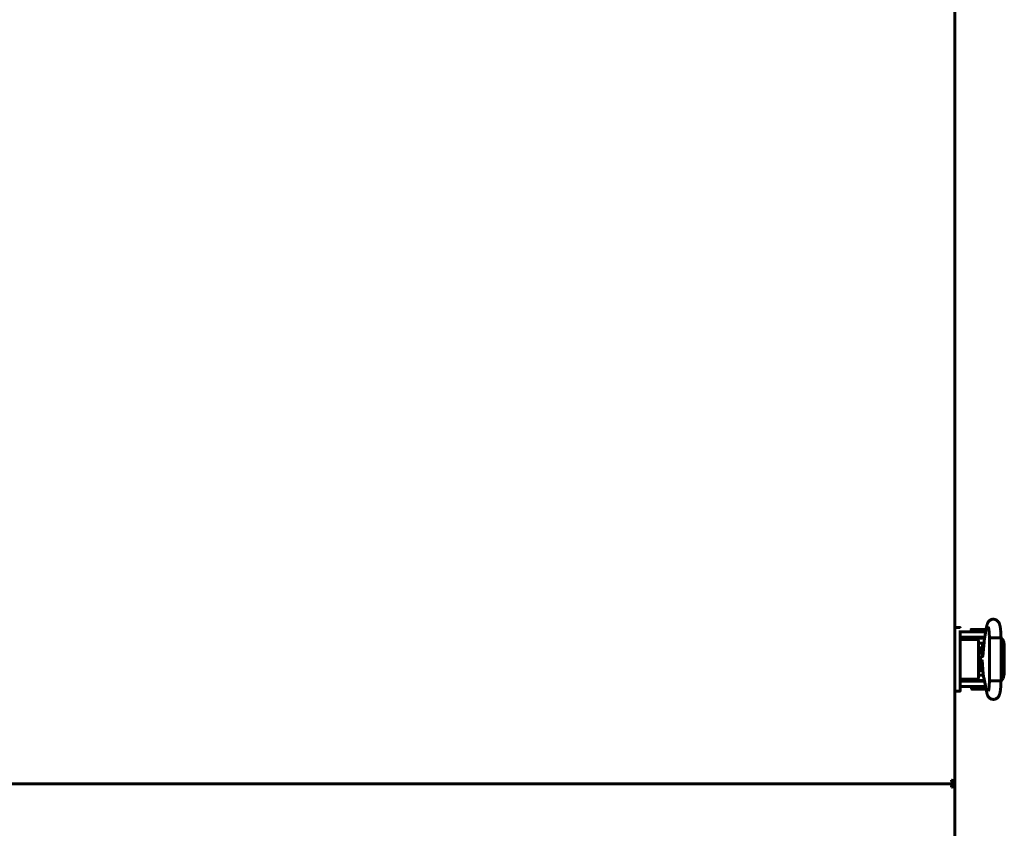
# Model space of a CAD drawing. Units: millimetres. Extents: x 2304 to 30719, y -11334 to 10653.
# Drawn here: x 7527 to 7896, y -2849 to -2545 of the extents above; entities that cross this region are included whole.
import ezdxf

# ---------------------------------------------------------------- set-up
doc = ezdxf.new("R2010")
doc.units = ezdxf.units.MM
doc.linetypes.add('K5LT_BASIC', pattern=[0])
doc.layers.add('Все виды', color=7, linetype='Continuous')

msp = doc.modelspace()

# ---------------------------------------------------------------- linework, layer by layer
at = {"layer": 'Все виды', "linetype": 'K5LT_BASIC', "lineweight": 60}
for p, q in [((7877.488, -2831.097), (7877.488, -2216.338)), ((7879.288, -2773.174), (7877.488, -2773.174)), ((7879.288, -2773.174), (7877.488, -2773.174)), ((7879.488, -2778.174), (7879.488, -2774.385)), ((7883.54, -2774.917), (7883.54, -2774.021)), ((7886.29, -2773.921), (7883.64, -2773.921)), ((7888.94, -2773.921), (7886.29, -2773.921)), ((7888.574, -2777.47), (7889.356, -2772.969)), ((7889.04, -2774.788), (7889.04, -2774.021)), ((7889.04, -2774.788), (7889.04, -2774.021)), ((7883.393, -2777.674), (7879.488, -2777.674)), ((7883.393, -2777.674), (7879.488, -2777.674)), ((7879.488, -2792.174), (7879.488, -2778.174)), ((7886.488, -2774.917), (7879.988, -2774.917)), ((7886.488, -2776.917), (7879.988, -2776.917)), ((7888.626, -2777.171), (7881.988, -2777.171)), ((7881.988, -2777.674), (7881.988, -2777.171)), ((7884.393, -2777.674), (7883.393, -2777.674)), ((7884.04, -2777.171), (7884.04, -2776.917)), ((7885.779, -2777.674), (7884.393, -2777.674)), ((7886.488, -2774.917), (7889.018, -2774.917)), ((7886.488, -2776.917), (7888.67, -2776.917)), ((7888.54, -2777.171), (7888.54, -2776.917)), ((7890.415, -2777.18), (7890.413, -2777.185)), ((7890.413, -2777.185), (7890.413, -2777.185)), ((7890.413, -2793.156), (7890.413, -2777.185)), ((7890.421, -2777.175), (7890.415, -2777.18)), ((7890.43, -2777.171), (7890.421, -2777.175)), ((7890.579, -2777.14), (7890.43, -2777.171)), ((7891.959, -2777.064), (7890.579, -2777.14)), ((7894.311, -2777.088), (7891.959, -2777.064)), ((7894.773, -2777.156), (7894.311, -2777.088)), ((7894.773, -2793.185), (7894.773, -2777.156)), ((7894.773, -2777.156), (7894.773, -2777.156)), ((7894.773, -2777.196), (7895.719, -2778.17)), ((7895.719, -2778.17), (7896.006, -2779.671)), ((7886.379, -2791.674), (7886.379, -2778.674)), ((7888.383, -2779.171), (7886.379, -2779.171)), ((7886.379, -2780.888), (7887.865, -2780.888)), ((7886.379, -2781.321), (7887.615, -2781.321)), ((7886.379, -2782.013), (7886.965, -2781.818)), ((7886.965, -2781.818), (7887.577, -2781.82)), ((7887.577, -2781.82), (7888.14, -2782.018)), ((7887.615, -2781.321), (7887.865, -2780.888)), ((7887.865, -2780.888), (7887.865, -2779.171)), ((7888.361, -2779.421), (7887.865, -2779.421)), ((7888.082, -2782.702), (7888.422, -2778.703)), ((7888.262, -2779.171), (7888.262, -2779.421)), ((7894.773, -2779.317), (7894.857, -2779.67)), ((7894.857, -2779.67), (7894.857, -2779.671)), ((7894.857, -2790.671), (7894.857, -2779.671)), ((7896.006, -2790.671), (7896.006, -2779.671)), ((7886.629, -2782.827), (7886.379, -2782.898)), ((7886.885, -2782.785), (7886.629, -2782.827)), ((7888.071, -2782.821), (7886.66, -2782.821)), ((7886.762, -2782.802), (7886.864, -2782.821)), ((7887.144, -2782.771), (7886.885, -2782.785)), ((7888.04, -2783.136), (7886.955, -2784.564)), ((7886.955, -2784.564), (7887.189, -2786.347)), ((7888.015, -2783.352), (7887.088, -2784.734)), ((7887.088, -2784.734), (7887.402, -2786.372)), ((7887.306, -2782.776), (7887.144, -2782.771)), ((7887.467, -2782.793), (7887.306, -2782.776)), ((7887.627, -2782.821), (7887.467, -2782.793)), ((7888.107, -2790.761), (7887.68, -2785.342)), ((7886.379, -2787.443), (7886.629, -2787.514)), ((7886.883, -2788.507), (7886.379, -2788.328)), ((7886.644, -2789.016), (7886.379, -2789.016)), ((7886.673, -2789.449), (7886.379, -2789.449)), ((7886.629, -2787.514), (7886.885, -2787.556)), ((7887.813, -2789.016), (7886.644, -2789.016)), ((7887.852, -2787.521), (7886.66, -2787.521)), ((7888.004, -2789.449), (7886.673, -2789.449)), ((7886.864, -2787.521), (7886.762, -2787.54)), ((7887.414, -2788.542), (7886.883, -2788.507)), ((7886.885, -2787.556), (7887.144, -2787.571)), ((7887.144, -2787.571), (7887.306, -2787.565)), ((7887.189, -2786.347), (7887.815, -2787.056)), ((7887.306, -2787.565), (7887.467, -2787.548)), ((7887.402, -2786.372), (7887.797, -2786.823)), ((7887.923, -2788.424), (7887.414, -2788.542)), ((7887.467, -2787.548), (7887.627, -2787.521)), ((7887.813, -2789.016), (7887.994, -2789.329)), ((7879.488, -2792.174), (7879.488, -2796.974)), ((7879.488, -2796.974), (7879.488, -2792.174)), ((7879.488, -2792.674), (7883.393, -2792.674)), ((7881.988, -2793.171), (7881.988, -2792.674)), ((7883.393, -2792.674), (7884.393, -2792.674)), ((7884.393, -2792.674), (7885.779, -2792.674)), ((7888.145, -2791.171), (7886.379, -2791.171)), ((7888.063, -2790.202), (7888.063, -2791.171)), ((7888.121, -2790.921), (7888.063, -2790.921)), ((7889.407, -2797.643), (7888.268, -2792.004)), ((7894.857, -2790.671), (7894.773, -2791.024)), ((7894.773, -2791.024), (7894.773, -2791.024)), ((7895.585, -2792.438), (7894.773, -2793.145)), ((7896.006, -2790.671), (7895.585, -2792.438)), ((7879.488, -2796.974), (7879.488, -2795.962)), ((7879.488, -2795.962), (7879.488, -2796.974)), ((7879.488, -2796.974), (7879.488, -2796.177)), ((7879.488, -2796.177), (7879.488, -2796.974)), ((7879.988, -2793.417), (7886.488, -2793.417)), ((7879.988, -2795.417), (7886.488, -2795.417)), ((7888.503, -2793.171), (7881.988, -2793.171)), ((7883.738, -2795.417), (7883.738, -2796.316)), ((7883.838, -2796.416), (7889.138, -2796.416)), ((7884.238, -2793.171), (7884.238, -2793.417)), ((7888.553, -2793.417), (7886.488, -2793.417)), ((7888.957, -2795.417), (7886.488, -2795.417)), ((7890.413, -2793.156), (7890.413, -2793.156)), ((7890.413, -2793.156), (7890.415, -2793.161)), ((7890.415, -2793.161), (7890.421, -2793.166)), ((7890.421, -2793.166), (7890.43, -2793.171)), ((7890.43, -2793.171), (7891.18, -2793.249)), ((7891.18, -2793.249), (7893.624, -2793.279)), ((7893.624, -2793.279), (7894.72, -2793.21)), ((7894.72, -2793.21), (7894.773, -2793.185)), ((7894.773, -2793.185), (7894.773, -2793.185)), ((7877.488, -2797.174), (7879.288, -2797.174)), ((7877.488, -2797.174), (7879.288, -2797.174)), ((6538.259, -2831.867), (7876.717, -2831.867)), ((6538.259, -2831.867), (7876.717, -2831.867)), ((7876.717, -2831.867), (6538.259, -2831.867)), ((7876.717, -2831.867), (6538.259, -2831.867)), ((7876.169, -2830.615), (7876.167, -2830.642)), ((7876.167, -2830.642), (7876.168, -2830.663)), ((7876.167, -2833.092), (7876.169, -2833.12)), ((7876.168, -2830.663), (7876.173, -2830.683)), ((7876.177, -2830.589), (7876.169, -2830.615)), ((7876.169, -2833.12), (7876.177, -2833.145)), ((7876.179, -2830.629), (7876.17, -2830.615)), ((7876.173, -2830.683), (7876.179, -2830.702)), ((7876.188, -2830.567), (7876.177, -2830.589)), ((7876.177, -2833.145), (7876.188, -2833.167)), ((7876.717, -2831.167), (7876.179, -2830.629)), ((7876.179, -2830.702), (7876.717, -2831.867)), ((7876.717, -2831.867), (7876.179, -2833.033)), ((7876.179, -2833.105), (7876.717, -2832.567)), ((7876.211, -2830.555), (7876.188, -2830.567)), ((7876.188, -2833.167), (7876.211, -2833.179)), ((7876.237, -2830.548), (7876.211, -2830.555)), ((7876.211, -2833.179), (7876.237, -2833.186)), ((7876.25, -2833.176), (7876.235, -2833.186)), ((7876.263, -2830.546), (7876.237, -2830.548)), ((7876.237, -2833.186), (7876.263, -2833.188)), ((7876.25, -2830.559), (7876.788, -2831.097)), ((7876.788, -2832.638), (7876.25, -2833.176)), ((7876.283, -2830.548), (7876.263, -2830.546)), ((7876.263, -2833.188), (7876.283, -2833.187)), ((7876.303, -2830.552), (7876.283, -2830.548)), ((7876.283, -2833.187), (7876.303, -2833.183)), ((7876.323, -2830.559), (7876.303, -2830.552)), ((7876.303, -2833.183), (7876.323, -2833.176)), ((7877.488, -2831.097), (7876.323, -2830.559)), ((7876.323, -2833.176), (7877.488, -2832.638)), ((7876.788, -2831.097), (7876.454, -2830.904)), ((7876.454, -2832.83), (7876.788, -2832.638)), ((7876.717, -2831.219), (7876.788, -2831.097)), ((7876.717, -2831.867), (7876.717, -2831.167)), ((7876.717, -2832.567), (7876.717, -2831.867)), ((7876.717, -2832.516), (7876.788, -2832.638)), ((7877.488, -2831.097), (7876.788, -2831.097)), ((7876.788, -2832.638), (7877.488, -2832.638)), ((7877.488, -2832.638), (7877.488, -2831.097)), ((7877.488, -3584.797), (7877.488, -2832.638))]:
    msp.add_line(p, q, dxfattribs=at)
for centre, radius, start, end in [((7879.288, -2773.374), 0.2, 0, 90), ((7883.64, -2774.021), 0.1, 90, 180), ((7888.94, -2774.021), 0.1, 0, 90), ((7879.988, -2777.417), 2.5, 90, 101.53696), ((7879.988, -2777.417), 0.5, 90, 180), ((7879.988, -2792.917), 0.5, 180, 270), ((7879.988, -2792.917), 2.5, 258.46304, 270), ((7883.838, -2796.316), 0.1, 180, 270), ((7889.138, -2796.316), 0.1, 270, 281.74655), ((7879.288, -2796.974), 0.2, 270, 0.00003), ((7876.312, -2833.091), 0.145, 156.14086, 180.29966), ((7876.208, -2833.135), 0.0414, 133.6348, 158.30818), ((7876.22, -2830.587), 0.0414, 43.6348, 68.30818), ((7876.788, -2831.097), 0.7, 264.22047, 0), ((7876.788, -2832.638), 0.7, 0, 95.77953), ((7876.788, -2831.097), 0.0002, 240, 0), ((7876.788, -2832.638), 0.0002, 360, 120)]:
    msp.add_arc(centre, radius, start, end, dxfattribs=at)
at = {"layer": 'Все виды', "linetype": 'K5LT_BASIC', "lineweight": 60, "extrusion": (0, 0, -1)}
for centre, major_axis, ratio, start_param, end_param in [((7891.504, -2773.342), (-2.148, 0.373), 0.8025447, 6.2831811, 6.2832078), ((7891.544, -2797.212), (2.137, 0.432), 0.8412635, 3.1415663, 3.1416096)]:
    msp.add_ellipse(centre, major_axis=major_axis, ratio=ratio, start_param=start_param, end_param=end_param, dxfattribs=at)
at = {"layer": 'Все виды', "linetype": 'K5LT_BASIC', "lineweight": 60}
for points, knots in [([(7894.773, -2777.156), (7894.772, -2777.133), (7894.772, -2777.109), (7894.771, -2777.07), (7894.771, -2777.054), (7894.77, -2777.009), (7894.77, -2776.981), (7894.768, -2776.899), (7894.767, -2776.846), (7894.764, -2776.69), (7894.761, -2776.586), (7894.753, -2776.283), (7894.746, -2776.085), (7894.728, -2775.678), (7894.717, -2775.47), (7894.692, -2775.05), (7894.677, -2774.839), (7894.646, -2774.448), (7894.629, -2774.267), (7894.593, -2773.916), (7894.573, -2773.747), (7894.537, -2773.465), (7894.52, -2773.352), (7894.497, -2773.194), (7894.49, -2773.151), (7894.46, -2772.963), (7894.434, -2772.821), (7894.4, -2772.651), (7894.393, -2772.62), (7894.36, -2772.466), (7894.333, -2772.35), (7894.273, -2772.13), (7894.241, -2772.025), (7894.171, -2771.822), (7894.135, -2771.73), (7894.045, -2771.528), (7893.997, -2771.432), (7893.884, -2771.239), (7893.818, -2771.139), (7893.679, -2770.959), (7893.599, -2770.868), (7893.429, -2770.702), (7893.333, -2770.621), (7893.128, -2770.476), (7893.022, -2770.412), (7892.844, -2770.325), (7892.776, -2770.295), (7892.586, -2770.224), (7892.462, -2770.189), (7892.208, -2770.14), (7892.079, -2770.126), (7891.819, -2770.121), (7891.689, -2770.13), (7891.435, -2770.169), (7891.31, -2770.199), (7891.069, -2770.279), (7890.952, -2770.329), (7890.732, -2770.446), (7890.628, -2770.512), (7890.469, -2770.631), (7890.41, -2770.681), (7890.271, -2770.809), (7890.191, -2770.894), (7890.051, -2771.064), (7889.991, -2771.149), (7889.889, -2771.308), (7889.846, -2771.383), (7889.771, -2771.53), (7889.738, -2771.6), (7889.667, -2771.766), (7889.632, -2771.861), (7889.567, -2772.052), (7889.539, -2772.148), (7889.486, -2772.345), (7889.46, -2772.451), (7889.413, -2772.664), (7889.392, -2772.77), (7889.367, -2772.909), (7889.361, -2772.94), (7889.356, -2772.969)], [0, 0, 0, 0, 0.1338338, 0.1338338, 0.2287574, 0.2287574, 0.3924562, 0.3924562, 0.7002257, 0.7002257, 1.3059417, 1.3059417, 2.4780497, 2.4780497, 3.7634783, 3.7634783, 5.1223614, 5.1223614, 6.3657901, 6.3657901, 7.62307, 7.62307, 8.5440827, 8.5440827, 8.8964771, 8.8964771, 10.1374177, 10.1374177, 10.4313707, 10.4313707, 11.5292787, 11.5292787, 12.5361311, 12.5361311, 13.491794, 13.491794, 14.3746402, 14.3746402, 15.2017292, 15.2017292, 15.9947741, 15.9947741, 16.7852228, 16.7852228, 17.5496855, 17.5496855, 18.004502, 18.004502, 18.7815086, 18.7815086, 19.5621466, 19.5621466, 20.3383297, 20.3383297, 21.1053313, 21.1053313, 21.8713303, 21.8713303, 22.6245713, 22.6245713, 23.1054481, 23.1054481, 23.8446038, 23.8446038, 24.5837595, 24.5837595, 25.2553593, 25.2553593, 25.9269591, 25.9269591, 26.8523812, 26.8523812, 27.7947182, 27.7947182, 28.7913609, 28.7913609, 29.7415885, 29.7415885, 30, 30, 30, 30]), ([(7890.413, -2777.185), (7890.413, -2777.18), (7890.412, -2777.175), (7890.412, -2777.16), (7890.412, -2777.15), (7890.412, -2777.132), (7890.412, -2777.123), (7890.411, -2777.106), (7890.411, -2777.097), (7890.411, -2777.07), (7890.411, -2777.052), (7890.41, -2777.001), (7890.409, -2776.967), (7890.408, -2776.928), (7890.408, -2776.923), (7890.407, -2776.855), (7890.405, -2776.793), (7890.4, -2776.601), (7890.396, -2776.471), (7890.385, -2776.149), (7890.376, -2775.961), (7890.357, -2775.586), (7890.345, -2775.4), (7890.325, -2775.117), (7890.317, -2775.017), (7890.304, -2774.855), (7890.299, -2774.795), (7890.279, -2774.587), (7890.264, -2774.446), (7890.233, -2774.178), (7890.216, -2774.051), (7890.184, -2773.83), (7890.168, -2773.731), (7890.137, -2773.565), (7890.123, -2773.496), (7890.102, -2773.409), (7890.094, -2773.377), (7890.087, -2773.353), (7890.085, -2773.349), (7890.086, -2773.349), (7890.094, -2773.373), (7890.108, -2773.405)], [0, 0, 0, 0, 0.047047, 0.047047, 0.14367, 0.14367, 0.2246938, 0.2246938, 0.3111128, 0.3111128, 0.4785557, 0.4785557, 0.8026528, 0.8026528, 0.8545697, 0.8545697, 1.4508469, 1.4508469, 2.7256654, 2.7256654, 4.6218905, 4.6218905, 6.5990883, 6.5990883, 7.7520164, 7.7520164, 8.4732033, 8.4732033, 10.295407, 10.295407, 12.1510246, 12.1510246, 13.9139862, 13.9139862, 15.5534342, 15.5534342, 16.9004794, 16.9004794, 17.548139, 17.548139, 19, 19, 19, 19]), ([(7886.379, -2778.674), (7886.379, -2778.636), (7886.378, -2778.599), (7886.373, -2778.525), (7886.37, -2778.489), (7886.361, -2778.418), (7886.355, -2778.383), (7886.343, -2778.317), (7886.336, -2778.286), (7886.321, -2778.23), (7886.314, -2778.206), (7886.297, -2778.153), (7886.287, -2778.125), (7886.265, -2778.071), (7886.254, -2778.045), (7886.234, -2778.006), (7886.227, -2777.992), (7886.216, -2777.972), (7886.212, -2777.965), (7886.206, -2777.955), (7886.205, -2777.953), (7886.202, -2777.949), (7886.201, -2777.947), (7886.186, -2777.924), (7886.173, -2777.904), (7886.145, -2777.867), (7886.131, -2777.85), (7886.102, -2777.819), (7886.087, -2777.804), (7886.057, -2777.778), (7886.042, -2777.766), (7886.021, -2777.751), (7886.015, -2777.748), (7885.998, -2777.737), (7885.987, -2777.73), (7885.96, -2777.716), (7885.945, -2777.709), (7885.92, -2777.699), (7885.911, -2777.696), (7885.887, -2777.688), (7885.872, -2777.684), (7885.842, -2777.678), (7885.826, -2777.676), (7885.801, -2777.674), (7885.79, -2777.674), (7885.779, -2777.674)], [0, 0, 0, 0, 1.1288182, 1.1288182, 2.2344183, 2.2344183, 3.3139064, 3.3139064, 4.3335034, 4.3335034, 5.1556998, 5.1556998, 6.1650906, 6.1650906, 7.1453811, 7.1453811, 7.7005209, 7.7005209, 7.9969405, 7.9969405, 8.0903051, 8.0903051, 8.1836698, 8.1836698, 9.0806124, 9.0806124, 9.9324873, 9.9324873, 10.7319613, 10.7319613, 11.4841739, 11.4841739, 11.7535983, 11.7535983, 12.2924469, 12.2924469, 12.9565644, 12.9565644, 13.3452666, 13.3452666, 13.9652862, 13.9652862, 14.5695392, 14.5695392, 15, 15, 15, 15]), ([(7888.422, -2778.703), (7888.427, -2778.647), (7888.432, -2778.591), (7888.446, -2778.447), (7888.454, -2778.36), (7888.471, -2778.201), (7888.48, -2778.129), (7888.496, -2777.993), (7888.504, -2777.929), (7888.521, -2777.804), (7888.53, -2777.743), (7888.55, -2777.611), (7888.562, -2777.54), (7888.574, -2777.47)], [0, 0, 0, 0, 1.849792, 1.849792, 4.849792, 4.849792, 7.4347533, 7.4347533, 9.7984831, 9.7984831, 12.1622129, 12.1622129, 15, 15, 15, 15]), ([(7887.875, -2784.145), (7887.876, -2784.144), (7887.876, -2784.145), (7887.877, -2784.139), (7887.878, -2784.136), (7887.88, -2784.128), (7887.882, -2784.123), (7887.884, -2784.116), (7887.885, -2784.112), (7887.887, -2784.106), (7887.887, -2784.102), (7887.889, -2784.096), (7887.89, -2784.093), (7887.898, -2784.061), (7887.908, -2784.02), (7887.927, -2783.923), (7887.938, -2783.867), (7887.959, -2783.748), (7887.968, -2783.688), (7887.984, -2783.581), (7887.991, -2783.537), (7888, -2783.467), (7888.003, -2783.443), (7888.011, -2783.382), (7888.016, -2783.347), (7888.027, -2783.255), (7888.033, -2783.198), (7888.043, -2783.112), (7888.046, -2783.084), (7888.052, -2783.024), (7888.055, -2782.991), (7888.058, -2782.957), (7888.059, -2782.956), (7888.063, -2782.91), (7888.067, -2782.866), (7888.073, -2782.803), (7888.075, -2782.785), (7888.078, -2782.746), (7888.08, -2782.724), (7888.082, -2782.702)], [0, 0, 0, 0, 0.5627847, 0.5627847, 1.1215002, 1.1215002, 1.5298382, 1.5298382, 1.8282726, 1.8282726, 2.0463838, 2.0463838, 2.264495, 2.264495, 4.1407393, 4.1407393, 6.0169836, 6.0169836, 7.6597512, 7.6597512, 8.7327536, 8.7327536, 9.2883254, 9.2883254, 10.0727677, 10.0727677, 11.2515042, 11.2515042, 11.8017785, 11.8017785, 12.430696, 12.430696, 12.4508908, 12.4508908, 13.2863253, 13.2863253, 13.6098878, 13.6098878, 14, 14, 14, 14]), ([(7885.779, -2792.674), (7885.794, -2792.674), (7885.809, -2792.673), (7885.839, -2792.67), (7885.853, -2792.667), (7885.883, -2792.66), (7885.898, -2792.656), (7885.924, -2792.647), (7885.936, -2792.642), (7885.962, -2792.631), (7885.977, -2792.623), (7886.005, -2792.607), (7886.02, -2792.597), (7886.048, -2792.577), (7886.062, -2792.565), (7886.09, -2792.54), (7886.104, -2792.527), (7886.131, -2792.497), (7886.144, -2792.481), (7886.171, -2792.446), (7886.184, -2792.427), (7886.209, -2792.387), (7886.222, -2792.366), (7886.245, -2792.32), (7886.257, -2792.296), (7886.272, -2792.26), (7886.277, -2792.248), (7886.288, -2792.22), (7886.294, -2792.203), (7886.309, -2792.158), (7886.318, -2792.129), (7886.334, -2792.069), (7886.341, -2792.038), (7886.351, -2791.989), (7886.354, -2791.971), (7886.362, -2791.919), (7886.367, -2791.884), (7886.372, -2791.83), (7886.374, -2791.811), (7886.378, -2791.752), (7886.379, -2791.713), (7886.379, -2791.674)], [0, 0, 0, 0, 0.5939695, 0.5939695, 1.1901806, 1.1901806, 1.8009025, 1.8009025, 2.3053651, 2.3053651, 2.9529574, 2.9529574, 3.6238854, 3.6238854, 4.3372124, 4.3372124, 5.0932653, 5.0932653, 5.8936478, 5.8936478, 6.7445641, 6.7445641, 7.6374572, 7.6374572, 8.574013, 8.574013, 9.007285, 9.007285, 9.591814, 9.591814, 10.5932973, 10.5932973, 11.5947806, 11.5947806, 12.1616327, 12.1616327, 13.2281454, 13.2281454, 13.8175769, 13.8175769, 15, 15, 15, 15]), ([(7888.268, -2792.004), (7888.267, -2791.999), (7888.266, -2791.994), (7888.264, -2791.984), (7888.263, -2791.98), (7888.261, -2791.971), (7888.26, -2791.967), (7888.256, -2791.944), (7888.252, -2791.926), (7888.242, -2791.873), (7888.236, -2791.837), (7888.218, -2791.729), (7888.206, -2791.657), (7888.184, -2791.503), (7888.174, -2791.421), (7888.157, -2791.282), (7888.151, -2791.226), (7888.142, -2791.145), (7888.139, -2791.119), (7888.131, -2791.037), (7888.126, -2790.978), (7888.12, -2790.914), (7888.119, -2790.907), (7888.115, -2790.854), (7888.111, -2790.808), (7888.107, -2790.761)], [0, 0, 0, 0, 0.2146346, 0.2146346, 0.3840183, 0.3840183, 0.5723589, 0.5723589, 1.2878074, 1.2878074, 2.7187045, 2.7187045, 5.508954, 5.508954, 8.508954, 8.508954, 10.4544911, 10.4544911, 11.3353995, 11.3353995, 13.2671012, 13.2671012, 13.4984131, 13.4984131, 15, 15, 15, 15]), ([(7889.407, -2797.643), (7889.411, -2797.661), (7889.414, -2797.679), (7889.419, -2797.703), (7889.42, -2797.709), (7889.424, -2797.727), (7889.427, -2797.739), (7889.434, -2797.774), (7889.439, -2797.796), (7889.454, -2797.861), (7889.464, -2797.903), (7889.492, -2798.019), (7889.512, -2798.093), (7889.542, -2798.202), (7889.553, -2798.238), (7889.593, -2798.368), (7889.626, -2798.467), (7889.7, -2798.657), (7889.74, -2798.748), (7889.833, -2798.935), (7889.884, -2799.026), (7890.003, -2799.21), (7890.068, -2799.299), (7890.21, -2799.468), (7890.29, -2799.551), (7890.468, -2799.71), (7890.566, -2799.786), (7890.773, -2799.92), (7890.882, -2799.979), (7891.104, -2800.076), (7891.215, -2800.115), (7891.452, -2800.177), (7891.578, -2800.199), (7891.831, -2800.221), (7891.958, -2800.222), (7892.213, -2800.202), (7892.341, -2800.181), (7892.543, -2800.129), (7892.619, -2800.105), (7892.814, -2800.034), (7892.929, -2799.979), (7893.092, -2799.886), (7893.145, -2799.853), (7893.298, -2799.748), (7893.394, -2799.671), (7893.568, -2799.507), (7893.647, -2799.421), (7893.787, -2799.245), (7893.848, -2799.157), (7893.956, -2798.983), (7894.003, -2798.895), (7894.091, -2798.714), (7894.129, -2798.623), (7894.202, -2798.433), (7894.234, -2798.337), (7894.294, -2798.138), (7894.322, -2798.033), (7894.374, -2797.816), (7894.398, -2797.705), (7894.435, -2797.514), (7894.449, -2797.437), (7894.487, -2797.219), (7894.509, -2797.071), (7894.552, -2796.76), (7894.573, -2796.595), (7894.605, -2796.308), (7894.617, -2796.188), (7894.635, -2796.005), (7894.641, -2795.94), (7894.662, -2795.694), (7894.677, -2795.506), (7894.703, -2795.11), (7894.715, -2794.903), (7894.736, -2794.489), (7894.743, -2794.276), (7894.752, -2794.057), (7894.753, -2794.047), (7894.76, -2793.82), (7894.766, -2793.596), (7894.771, -2793.315), (7894.772, -2793.25), (7894.773, -2793.185)], [0, 0, 0, 0, 0.1619977, 0.1619977, 0.2186459, 0.2186459, 0.3319424, 0.3319424, 0.5472185, 0.5472185, 0.9626716, 0.9626716, 1.7027497, 1.7027497, 2.0592433, 2.0592433, 2.9969644, 2.9969644, 3.8844038, 3.8844038, 4.7772905, 4.7772905, 5.5584821, 5.5584821, 6.3396737, 6.3396737, 7.118985, 7.118985, 7.8918297, 7.8918297, 8.6127127, 8.6127127, 9.3946176, 9.3946176, 10.1725706, 10.1725706, 10.9661433, 10.9661433, 11.4600145, 11.4600145, 12.2551338, 12.2551338, 12.6522466, 12.6522466, 13.4525199, 13.4525199, 14.2538878, 14.2538878, 15.0436681, 15.0436681, 15.8588234, 15.8588234, 16.7608304, 16.7608304, 17.7317688, 17.7317688, 18.7472322, 18.7472322, 19.8123172, 19.8123172, 20.4994225, 20.4994225, 21.748361, 21.748361, 23.034105, 23.034105, 23.9053665, 23.9053665, 24.3558966, 24.3558966, 25.624632, 25.624632, 26.958642, 26.958642, 28.2414957, 28.2414957, 28.3036159, 28.3036159, 29.5988915, 29.5988915, 30, 30, 30, 30]), ([(7890.086, -2796.99), (7890.087, -2796.986), (7890.091, -2796.975), (7890.104, -2796.925), (7890.114, -2796.884), (7890.137, -2796.778), (7890.15, -2796.71), (7890.179, -2796.545), (7890.194, -2796.445), (7890.221, -2796.253), (7890.233, -2796.159), (7890.248, -2796.036), (7890.252, -2796.001), (7890.272, -2795.829), (7890.286, -2795.682), (7890.303, -2795.491), (7890.307, -2795.455), (7890.319, -2795.295), (7890.329, -2795.174), (7890.35, -2794.874), (7890.36, -2794.695), (7890.377, -2794.365), (7890.383, -2794.215), (7890.391, -2794.02), (7890.393, -2793.972), (7890.4, -2793.758), (7890.404, -2793.587), (7890.409, -2793.394), (7890.409, -2793.37), (7890.411, -2793.289), (7890.411, -2793.229), (7890.412, -2793.166), (7890.413, -2793.161), (7890.413, -2793.156)], [0, 0, 0, 0, 0.5104471, 0.5104471, 1.0427435, 1.0427435, 1.6397181, 1.6397181, 2.3124242, 2.3124242, 2.8385412, 2.8385412, 3.0200605, 3.0200605, 3.7584602, 3.7584602, 3.9306504, 3.9306504, 4.4871342, 4.4871342, 5.2349617, 5.2349617, 5.8241312, 5.8241312, 6.0120493, 6.0120493, 6.6764651, 6.6764651, 6.7657538, 6.7657538, 6.9821807, 6.9821807, 7, 7, 7, 7])]:
    msp.add_open_spline(points, degree=3, knots=knots, dxfattribs=at)

doc.saveas('drawing.dxf')
